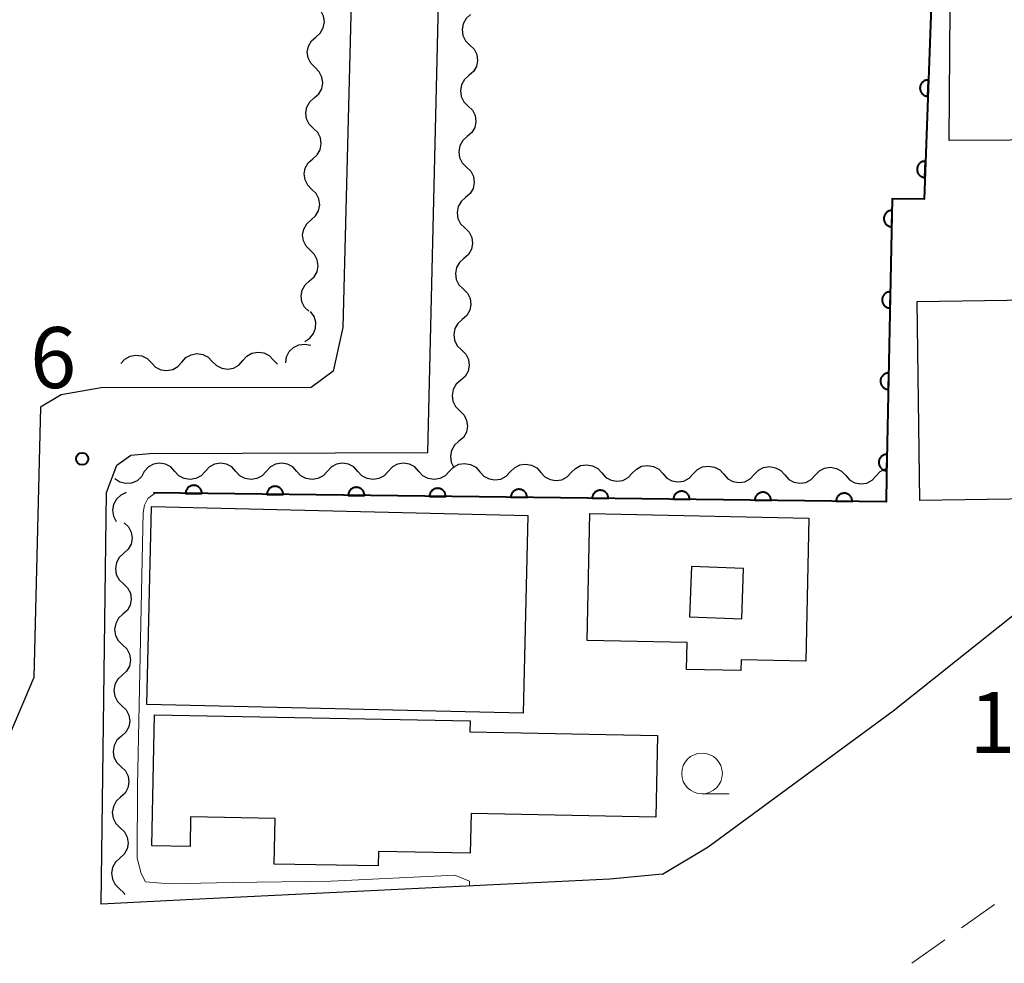
# Model space of a CAD drawing. Units: metres. Extents: x -70000 to -68000, y 33000 to 34500.
# Drawn here: x -69343 to -69283, y 33941 to 33999 of the extents above; entities that cross this region are included whole.
import ezdxf

# ---------------------------------------------------------------- set-up
doc = ezdxf.new("R2010")
doc.units = ezdxf.units.M
for name, color, linetype, lineweight in [('210100_道路縁(街区線)', 7, 'Continuous', 30), ('221300_歩道', 7, 'Continuous', 30), ('300100_普通建物', 7, 'Continuous', 30), ('300131_普通建物(中庭線)', 7, 'Continuous', 30), ('510200_細流', 7, 'Continuous', 30), ('611100_コンクリート被覆(直落)', 7, 'Continuous', 30), ('633100_広葉樹林', 7, 'Continuous', 13), ('710200_等高線(主曲線)', 7, 'Continuous', 13), ('731200_図化機測定による標高点', 7, 'Continuous', 40)]:
    doc.layers.add(name, color=color, linetype=linetype, lineweight=lineweight)
doc.styles.add('Style-WORKING', font='MS Gothic.ttf')

msp = doc.modelspace()

# ---------------------------------------------------------------- linework, layer by layer
at = {"layer": '210100_道路縁(街区線)', "linetype": 'Continuous', "lineweight": 30, "flags": 128}
for points in [[(-69332.7, 33945.1), (-69338.34, 33944.83), (-69338, 33970.13), (-69337.36, 33971.83), (-69336.51, 33972.43), (-69335.36, 33972.53), (-69318.24, 33972.59), (-69315.02, 34108.11), (-69307.21, 34400.33), (-69304.56, 34500)], [(-69421.56, 34113.16), (-69323.1, 34110.4), (-69320.78, 34108.92), (-69320.24, 34106.83), (-69323.47, 33980.29), (-69324.06, 33977.6), (-69325.41, 33976.6), (-69338.33, 33976.58), (-69340.79, 33976.15), (-69342.06, 33975.38), (-69342.47, 33958.76), (-69343.97, 33955.24), (-69344.48, 33944.13), (-69385.81, 33942.26), (-69392.47, 33941.96)], [(-69303.82, 33946.67), (-69301.02, 33948.34), (-69289.63, 33956.72), (-69265.24, 33976.16), (-69252.61, 33986.25), (-69241.23, 33998.81), (-69235.78, 34004.61)], [(-69303.82, 33946.67), (-69307.05, 33946.35), (-69323.86, 33945.54), (-69332.7, 33945.1)]]:
    msp.add_lwpolyline(points, dxfattribs=at)
at = {"layer": '221300_歩道', "linetype": 'Continuous', "lineweight": 13}
for p, q in [((-69285.442, 33943.36), (-69283.406, 33944.81)), ((-69288.497, 33941.185), (-69286.461, 33942.635))]:
    msp.add_line(p, q, dxfattribs=at)
at = {"layer": '300100_普通建物', "linetype": 'Continuous', "lineweight": 30, "flags": 128}
for points in [[(-69271.19, 33991.87), (-69286.2, 33991.78), (-69286.14, 33999.92), (-69278.87, 33999.93), (-69278.88, 34000.96), (-69272.77, 34000.89), (-69272.76, 33999.9), (-69263.67, 33999.97), (-69263.67, 33998.92), (-69253.16, 33998.92), (-69253.09, 33991.12), (-69260.05, 33991.08), (-69260.02, 33987.32), (-69271.16, 33987.25)], [(-69308.29, 33968.84), (-69294.82, 33968.56), (-69295, 33959.76), (-69298.98, 33959.85), (-69299, 33959.2), (-69302.34, 33959.26), (-69302.31, 33960.91), (-69308.45, 33961.04)], [(-69335.06, 33956.47), (-69315.65, 33956.09), (-69315.66, 33955.42), (-69304.13, 33955.2), (-69304.22, 33950.18), (-69315.59, 33950.4), (-69315.64, 33947.95), (-69321.29, 33948.06), (-69321.31, 33947.17), (-69327.7, 33947.29), (-69327.64, 33950.09), (-69332.83, 33950.19), (-69332.86, 33948.36), (-69335.21, 33948.41)]]:
    msp.add_lwpolyline(points, close=True, dxfattribs=at)
at = {"layer": '300100_普通建物', "linetype": 'Continuous', "lineweight": 30}
for points in [[(-69287.99, 33969.65), (-69288.17, 33981.89), (-69274.36, 33982.1), (-69274.18, 33969.86)], [(-69335.24, 33969.27), (-69312.09, 33968.73), (-69312.38, 33956.56), (-69335.53, 33957.11)]]:
    msp.add_3dface(points, dxfattribs=at)
at = {"layer": '300131_普通建物(中庭線)', "linetype": 'Continuous', "lineweight": 30}
msp.add_3dface([(-69302.16, 33962.49), (-69298.95, 33962.36), (-69298.83, 33965.46), (-69302.04, 33965.59)], dxfattribs=at)
at = {"layer": '510200_細流', "linetype": 'Continuous', "lineweight": 30, "flags": 128}
for points in [[(-69325.133, 33998.151), (-69324.859, 33998.395), (-69324.679, 33998.714), (-69324.609, 33999.075), (-69324.66, 33999.439), (-69324.824, 33999.767), (-69325.085, 34000.025)], [(-69315.615, 33999.527), (-69315.889, 33999.283), (-69316.07, 33998.964), (-69316.14, 33998.604), (-69316.09, 33998.24), (-69315.927, 33997.911), (-69315.666, 33997.653)], [(-69325.181, 33996.276), (-69325.442, 33996.534), (-69325.606, 33996.862), (-69325.657, 33997.227), (-69325.588, 33997.587), (-69325.407, 33997.907), (-69325.133, 33998.151)], [(-69315.666, 33997.653), (-69315.405, 33997.394), (-69315.242, 33997.066), (-69315.192, 33996.701), (-69315.262, 33996.341), (-69315.443, 33996.022), (-69315.718, 33995.778)], [(-69325.229, 33994.402), (-69324.954, 33994.646), (-69324.774, 33994.966), (-69324.705, 33995.326), (-69324.756, 33995.69), (-69324.919, 33996.019), (-69325.181, 33996.276)], [(-69315.718, 33995.778), (-69315.992, 33995.535), (-69316.173, 33995.216), (-69316.243, 33994.855), (-69316.193, 33994.491), (-69316.03, 33994.162), (-69315.769, 33993.904)], [(-69325.277, 33992.528), (-69325.538, 33992.785), (-69325.702, 33993.114), (-69325.753, 33993.478), (-69325.683, 33993.838), (-69325.503, 33994.158), (-69325.229, 33994.402)], [(-69315.769, 33993.904), (-69315.508, 33993.646), (-69315.345, 33993.317), (-69315.295, 33992.953), (-69315.365, 33992.593), (-69315.546, 33992.273), (-69315.821, 33992.03)], [(-69325.324, 33990.653), (-69325.05, 33990.897), (-69324.87, 33991.217), (-69324.801, 33991.577), (-69324.851, 33991.942), (-69325.015, 33992.27), (-69325.277, 33992.528)], [(-69315.821, 33992.03), (-69316.095, 33991.786), (-69316.276, 33991.467), (-69316.346, 33991.107), (-69316.296, 33990.742), (-69316.133, 33990.414), (-69315.872, 33990.156)], [(-69325.372, 33988.779), (-69325.634, 33989.037), (-69325.797, 33989.365), (-69325.848, 33989.729), (-69325.779, 33990.09), (-69325.599, 33990.409), (-69325.324, 33990.653)], [(-69315.872, 33990.156), (-69315.611, 33989.897), (-69315.448, 33989.569), (-69315.398, 33989.204), (-69315.468, 33988.844), (-69315.649, 33988.525), (-69315.923, 33988.281)], [(-69325.42, 33986.905), (-69325.146, 33987.149), (-69324.966, 33987.468), (-69324.896, 33987.828), (-69324.947, 33988.193), (-69325.111, 33988.521), (-69325.372, 33988.779)], [(-69315.923, 33988.281), (-69316.198, 33988.038), (-69316.379, 33987.719), (-69316.449, 33987.358), (-69316.399, 33986.994), (-69316.236, 33986.665), (-69315.975, 33986.407)], [(-69325.468, 33985.03), (-69325.729, 33985.288), (-69325.893, 33985.616), (-69325.944, 33985.981), (-69325.875, 33986.341), (-69325.694, 33986.66), (-69325.42, 33986.905)], [(-69315.975, 33986.407), (-69315.714, 33986.149), (-69315.551, 33985.82), (-69315.501, 33985.456), (-69315.571, 33985.095), (-69315.752, 33984.776), (-69316.026, 33984.533)], [(-69325.516, 33983.156), (-69325.241, 33983.4), (-69325.061, 33983.719), (-69324.992, 33984.08), (-69325.043, 33984.444), (-69325.206, 33984.772), (-69325.468, 33985.03)], [(-69316.026, 33984.533), (-69316.301, 33984.289), (-69316.482, 33983.97), (-69316.552, 33983.61), (-69316.502, 33983.245), (-69316.339, 33982.917), (-69316.078, 33982.658)], [(-69325.564, 33981.281), (-69325.825, 33981.539), (-69325.989, 33981.867), (-69326.04, 33982.232), (-69325.97, 33982.592), (-69325.79, 33982.912), (-69325.516, 33983.156)], [(-69316.078, 33982.658), (-69315.817, 33982.4), (-69315.654, 33982.072), (-69315.604, 33981.707), (-69315.674, 33981.347), (-69315.854, 33981.028), (-69316.129, 33980.784)], [(-69325.817, 33979.429), (-69325.506, 33979.624), (-69325.275, 33979.909), (-69325.146, 33980.253), (-69325.135, 33980.621), (-69325.242, 33980.972), (-69325.457, 33981.27)], [(-69316.129, 33980.784), (-69316.404, 33980.541), (-69316.585, 33980.221), (-69316.655, 33979.861), (-69316.605, 33979.497), (-69316.442, 33979.168), (-69316.181, 33978.91)], [(-69326.98, 33978.11), (-69326.929, 33978.474), (-69326.763, 33978.801), (-69326.501, 33979.059), (-69326.171, 33979.219), (-69325.807, 33979.265), (-69325.447, 33979.19)], [(-69337.12, 33978.07), (-69336.875, 33978.344), (-69336.556, 33978.524), (-69336.194, 33978.592), (-69335.831, 33978.541), (-69335.503, 33978.377), (-69335.246, 33978.115)], [(-69333.371, 33978.16), (-69333.127, 33978.433), (-69332.807, 33978.613), (-69332.445, 33978.682), (-69332.082, 33978.63), (-69331.754, 33978.466), (-69331.497, 33978.204)], [(-69329.622, 33978.249), (-69329.378, 33978.523), (-69329.058, 33978.703), (-69328.696, 33978.771), (-69328.333, 33978.72), (-69328.005, 33978.556), (-69327.748, 33978.294)], [(-69316.181, 33978.91), (-69315.92, 33978.652), (-69315.757, 33978.323), (-69315.707, 33977.958), (-69315.777, 33977.598), (-69315.957, 33977.279), (-69316.232, 33977.035)], [(-69335.246, 33978.115), (-69334.988, 33977.853), (-69334.66, 33977.689), (-69334.297, 33977.637), (-69333.935, 33977.706), (-69333.616, 33977.886), (-69333.371, 33978.16)], [(-69331.497, 33978.204), (-69331.239, 33977.942), (-69330.911, 33977.778), (-69330.548, 33977.727), (-69330.186, 33977.795), (-69329.867, 33977.975), (-69329.622, 33978.249)], [(-69327.748, 33978.294), (-69327.49, 33978.032), (-69327.484, 33978.028)], [(-69316.232, 33977.035), (-69316.507, 33976.792), (-69316.688, 33976.473), (-69316.758, 33976.113), (-69316.708, 33975.748), (-69316.545, 33975.419), (-69316.284, 33975.161)], [(-69316.284, 33975.161), (-69316.023, 33974.903), (-69315.86, 33974.574), (-69315.81, 33974.21), (-69315.879, 33973.85), (-69316.06, 33973.53), (-69316.335, 33973.287)], [(-69316.335, 33973.287), (-69316.61, 33973.043), (-69316.791, 33972.724), (-69316.861, 33972.364), (-69316.811, 33971.999), (-69316.648, 33971.671), (-69316.633, 33971.657)], [(-69333.805, 33971.44), (-69334.056, 33971.708), (-69334.38, 33971.88), (-69334.742, 33971.94), (-69335.105, 33971.88), (-69335.429, 33971.708), (-69335.68, 33971.44)], [(-69330.055, 33971.44), (-69330.306, 33971.708), (-69330.63, 33971.88), (-69330.992, 33971.94), (-69331.355, 33971.88), (-69331.679, 33971.708), (-69331.93, 33971.44)], [(-69326.305, 33971.44), (-69326.556, 33971.708), (-69326.88, 33971.88), (-69327.242, 33971.94), (-69327.605, 33971.88), (-69327.929, 33971.708), (-69328.18, 33971.44)], [(-69322.555, 33971.44), (-69322.806, 33971.708), (-69323.13, 33971.88), (-69323.492, 33971.94), (-69323.855, 33971.88), (-69324.179, 33971.708), (-69324.43, 33971.44)], [(-69318.805, 33971.44), (-69319.056, 33971.708), (-69319.38, 33971.88), (-69319.742, 33971.94), (-69320.105, 33971.88), (-69320.429, 33971.708), (-69320.68, 33971.44)], [(-69316.93, 33971.44), (-69316.676, 33971.705), (-69316.35, 33971.874), (-69315.987, 33971.93), (-69315.625, 33971.866), (-69315.303, 33971.69), (-69315.055, 33971.42)], [(-69313.18, 33971.4), (-69312.926, 33971.665), (-69312.601, 33971.833), (-69312.237, 33971.889), (-69311.876, 33971.826), (-69311.553, 33971.65), (-69311.305, 33971.379)], [(-69309.43, 33971.359), (-69309.177, 33971.624), (-69308.851, 33971.793), (-69308.487, 33971.849), (-69308.126, 33971.785), (-69307.804, 33971.61), (-69307.556, 33971.339)], [(-69305.681, 33971.319), (-69305.427, 33971.584), (-69305.101, 33971.752), (-69304.737, 33971.809), (-69304.376, 33971.745), (-69304.054, 33971.569), (-69303.806, 33971.298)], [(-69335.679, 33971.433), (-69335.856, 33971.111), (-69336.128, 33970.864), (-69336.465, 33970.717), (-69336.83, 33970.686), (-69337.187, 33970.772), (-69337.496, 33970.97)], [(-69331.93, 33971.44), (-69332.181, 33971.172), (-69332.505, 33971), (-69332.868, 33970.94), (-69333.23, 33971), (-69333.554, 33971.172), (-69333.805, 33971.44)], [(-69328.18, 33971.44), (-69328.431, 33971.172), (-69328.755, 33971), (-69329.118, 33970.94), (-69329.48, 33971), (-69329.804, 33971.172), (-69330.055, 33971.44)], [(-69324.43, 33971.44), (-69324.681, 33971.172), (-69325.005, 33971), (-69325.368, 33970.94), (-69325.73, 33971), (-69326.054, 33971.172), (-69326.305, 33971.44)], [(-69320.68, 33971.44), (-69320.931, 33971.172), (-69321.255, 33971), (-69321.618, 33970.94), (-69321.98, 33971), (-69322.304, 33971.172), (-69322.555, 33971.44)], [(-69316.93, 33971.44), (-69317.181, 33971.172), (-69317.505, 33971), (-69317.868, 33970.94), (-69318.23, 33971), (-69318.554, 33971.172), (-69318.805, 33971.44)], [(-69315.055, 33971.42), (-69314.807, 33971.149), (-69314.485, 33970.974), (-69314.124, 33970.91), (-69313.76, 33970.966), (-69313.434, 33971.134), (-69313.18, 33971.4)], [(-69311.305, 33971.379), (-69311.057, 33971.109), (-69310.735, 33970.933), (-69310.374, 33970.869), (-69310.01, 33970.925), (-69309.684, 33971.094), (-69309.43, 33971.359)], [(-69307.556, 33971.339), (-69307.307, 33971.068), (-69306.985, 33970.893), (-69306.624, 33970.829), (-69306.26, 33970.885), (-69305.935, 33971.053), (-69305.681, 33971.319)], [(-69303.806, 33971.298), (-69303.558, 33971.028), (-69303.236, 33970.852), (-69302.874, 33970.788), (-69302.511, 33970.844), (-69302.185, 33971.013), (-69301.931, 33971.278)], [(-69301.931, 33971.278), (-69301.677, 33971.544), (-69301.351, 33971.712), (-69300.988, 33971.768), (-69300.626, 33971.704), (-69300.304, 33971.529), (-69300.056, 33971.258)], [(-69300.056, 33971.258), (-69299.808, 33970.987), (-69299.486, 33970.812), (-69299.124, 33970.748), (-69298.761, 33970.804), (-69298.435, 33970.973), (-69298.181, 33971.238)], [(-69298.181, 33971.238), (-69297.927, 33971.503), (-69297.601, 33971.672), (-69297.238, 33971.728), (-69296.876, 33971.664), (-69296.554, 33971.488), (-69296.306, 33971.218)], [(-69296.306, 33971.218), (-69296.058, 33970.947), (-69295.736, 33970.771), (-69295.375, 33970.708), (-69295.011, 33970.764), (-69294.685, 33970.932), (-69294.431, 33971.197)], [(-69294.431, 33971.197), (-69294.177, 33971.463), (-69293.852, 33971.631), (-69293.488, 33971.687), (-69293.127, 33971.623), (-69292.805, 33971.448), (-69292.556, 33971.177)], [(-69292.556, 33971.177), (-69292.308, 33970.906), (-69291.986, 33970.731), (-69291.625, 33970.667), (-69291.261, 33970.723), (-69290.935, 33970.892), (-69290.682, 33971.157)], [(-69290.682, 33971.157), (-69290.428, 33971.422), (-69290.102, 33971.591), (-69290.035, 33971.601)], [(-69336.79, 33970.13), (-69337.125, 33969.98), (-69337.393, 33969.73), (-69337.568, 33969.407), (-69337.629, 33969.044), (-69337.572, 33968.682), (-69337.401, 33968.357)], [(-69336.92, 33968.274), (-69336.655, 33968.019), (-69336.487, 33967.693), (-69336.431, 33967.329), (-69336.496, 33966.968), (-69336.672, 33966.646), (-69336.943, 33966.399)], [(-69336.943, 33966.399), (-69337.215, 33966.151), (-69337.391, 33965.829), (-69337.455, 33965.468), (-69337.4, 33965.104), (-69337.232, 33964.778), (-69336.967, 33964.524)], [(-69336.967, 33964.524), (-69336.702, 33964.269), (-69336.535, 33963.943), (-69336.479, 33963.58), (-69336.544, 33963.218), (-69336.72, 33962.897), (-69336.991, 33962.649)], [(-69336.991, 33962.649), (-69337.262, 33962.401), (-69337.438, 33962.08), (-69337.503, 33961.718), (-69337.448, 33961.355), (-69337.28, 33961.029), (-69337.015, 33960.774)], [(-69337.015, 33960.774), (-69336.75, 33960.52), (-69336.582, 33960.194), (-69336.527, 33959.83), (-69336.591, 33959.469), (-69336.768, 33959.147), (-69337.039, 33958.899)], [(-69337.039, 33958.899), (-69337.31, 33958.652), (-69337.486, 33958.33), (-69337.551, 33957.969), (-69337.495, 33957.605), (-69337.327, 33957.279), (-69337.063, 33957.024)], [(-69337.063, 33957.024), (-69336.798, 33956.77), (-69336.63, 33956.444), (-69336.574, 33956.08), (-69336.639, 33955.719), (-69336.815, 33955.397), (-69337.086, 33955.15)], [(-69337.086, 33955.15), (-69337.358, 33954.902), (-69337.534, 33954.58), (-69337.598, 33954.219), (-69337.543, 33953.855), (-69337.375, 33953.529), (-69337.11, 33953.275)], [(-69337.11, 33953.275), (-69336.845, 33953.02), (-69336.678, 33952.694), (-69336.622, 33952.33), (-69336.687, 33951.969), (-69336.863, 33951.648), (-69337.134, 33951.4)], [(-69337.134, 33951.4), (-69337.405, 33951.152), (-69337.581, 33950.831), (-69337.646, 33950.469), (-69337.59, 33950.106), (-69337.423, 33949.779), (-69337.158, 33949.525)], [(-69337.158, 33949.525), (-69336.893, 33949.271), (-69336.725, 33948.945), (-69336.67, 33948.581), (-69336.734, 33948.22), (-69336.91, 33947.898), (-69337.182, 33947.65)], [(-69337.182, 33947.65), (-69337.453, 33947.403), (-69337.629, 33947.081), (-69337.694, 33946.72), (-69337.638, 33946.356), (-69337.47, 33946.03), (-69337.205, 33945.775)], [(-69337.205, 33945.775), (-69336.941, 33945.521), (-69336.887, 33945.416)]]:
    msp.add_lwpolyline(points, dxfattribs=at)
at = {"layer": '611100_コンクリート被覆(直落)', "linetype": 'Continuous', "lineweight": 40, "flags": 128}
msp.add_lwpolyline([(-69241.8, 33998.17), (-69241.82, 34001.82), (-69287.18, 34003.46), (-69287.74, 33988.17), (-69289.69, 33988.19), (-69290.04, 33971.15), (-69290.07, 33969.56), (-69335.12, 33970.11)], dxfattribs=at)
for points in [[(-69287.508, 33994.506), (-69287.471, 33995.505), (-69287.515, 33995.505), (-69287.559, 33995.5), (-69287.601, 33995.493), (-69287.643, 33995.481), (-69287.684, 33995.466), (-69287.724, 33995.447), (-69287.761, 33995.426), (-69287.796, 33995.4), (-69287.83, 33995.372), (-69287.861, 33995.34), (-69287.889, 33995.307), (-69287.913, 33995.271), (-69287.935, 33995.233), (-69287.953, 33995.193), (-69287.968, 33995.152), (-69287.978, 33995.11), (-69287.986, 33995.068), (-69287.989, 33995.024), (-69287.989, 33994.98), (-69287.985, 33994.936), (-69287.977, 33994.894), (-69287.966, 33994.852), (-69287.95, 33994.811), (-69287.932, 33994.771), (-69287.91, 33994.734), (-69287.884, 33994.699), (-69287.856, 33994.665), (-69287.824, 33994.634), (-69287.791, 33994.606), (-69287.755, 33994.582), (-69287.717, 33994.56), (-69287.678, 33994.542), (-69287.636, 33994.527), (-69287.595, 33994.517), (-69287.552, 33994.509)], [(-69287.691, 33989.509), (-69287.654, 33990.508), (-69287.698, 33990.508), (-69287.742, 33990.504), (-69287.784, 33990.496), (-69287.826, 33990.485), (-69287.867, 33990.469), (-69287.907, 33990.451), (-69287.944, 33990.429), (-69287.979, 33990.403), (-69288.013, 33990.375), (-69288.044, 33990.344), (-69288.072, 33990.311), (-69288.096, 33990.274), (-69288.118, 33990.236), (-69288.136, 33990.197), (-69288.151, 33990.155), (-69288.161, 33990.114), (-69288.169, 33990.071), (-69288.172, 33990.027), (-69288.172, 33989.983), (-69288.168, 33989.94), (-69288.16, 33989.897), (-69288.149, 33989.855), (-69288.133, 33989.814), (-69288.115, 33989.775), (-69288.093, 33989.737), (-69288.067, 33989.702), (-69288.039, 33989.668), (-69288.007, 33989.638), (-69287.974, 33989.609), (-69287.938, 33989.585), (-69287.9, 33989.564), (-69287.861, 33989.545), (-69287.819, 33989.531), (-69287.778, 33989.52), (-69287.735, 33989.513)], [(-69289.725, 33986.48), (-69289.705, 33987.48), (-69289.749, 33987.479), (-69289.792, 33987.474), (-69289.834, 33987.466), (-69289.876, 33987.454), (-69289.916, 33987.438), (-69289.956, 33987.418), (-69289.993, 33987.396), (-69290.028, 33987.37), (-69290.062, 33987.341), (-69290.091, 33987.309), (-69290.119, 33987.276), (-69290.143, 33987.239), (-69290.163, 33987.201), (-69290.181, 33987.161), (-69290.195, 33987.119), (-69290.205, 33987.077), (-69290.212, 33987.035), (-69290.215, 33986.991), (-69290.214, 33986.947), (-69290.209, 33986.903), (-69290.2, 33986.861), (-69290.188, 33986.819), (-69290.172, 33986.779), (-69290.153, 33986.739), (-69290.131, 33986.702), (-69290.104, 33986.667), (-69290.076, 33986.634), (-69290.044, 33986.604), (-69290.01, 33986.576), (-69289.974, 33986.553), (-69289.935, 33986.532), (-69289.895, 33986.514), (-69289.854, 33986.5), (-69289.812, 33986.49), (-69289.769, 33986.483)], [(-69289.828, 33981.481), (-69289.807, 33982.481), (-69289.851, 33982.48), (-69289.894, 33982.475), (-69289.937, 33982.467), (-69289.979, 33982.455), (-69290.019, 33982.439), (-69290.059, 33982.419), (-69290.096, 33982.397), (-69290.131, 33982.371), (-69290.164, 33982.343), (-69290.194, 33982.31), (-69290.222, 33982.277), (-69290.245, 33982.24), (-69290.266, 33982.202), (-69290.284, 33982.162), (-69290.298, 33982.12), (-69290.308, 33982.078), (-69290.315, 33982.036), (-69290.317, 33981.992), (-69290.316, 33981.948), (-69290.311, 33981.904), (-69290.303, 33981.862), (-69290.291, 33981.82), (-69290.275, 33981.78), (-69290.256, 33981.74), (-69290.233, 33981.703), (-69290.207, 33981.668), (-69290.179, 33981.635), (-69290.146, 33981.605), (-69290.113, 33981.577), (-69290.076, 33981.554), (-69290.038, 33981.533), (-69289.998, 33981.515), (-69289.956, 33981.501), (-69289.915, 33981.491), (-69289.872, 33981.484)], [(-69289.93, 33976.483), (-69289.91, 33977.482), (-69289.954, 33977.481), (-69289.997, 33977.476), (-69290.039, 33977.468), (-69290.082, 33977.456), (-69290.122, 33977.44), (-69290.161, 33977.42), (-69290.199, 33977.398), (-69290.233, 33977.372), (-69290.267, 33977.344), (-69290.297, 33977.311), (-69290.324, 33977.278), (-69290.348, 33977.241), (-69290.369, 33977.203), (-69290.387, 33977.163), (-69290.4, 33977.121), (-69290.41, 33977.079), (-69290.417, 33977.037), (-69290.42, 33976.993), (-69290.419, 33976.949), (-69290.414, 33976.906), (-69290.406, 33976.863), (-69290.394, 33976.821), (-69290.377, 33976.781), (-69290.358, 33976.741), (-69290.336, 33976.704), (-69290.31, 33976.669), (-69290.281, 33976.636), (-69290.249, 33976.606), (-69290.216, 33976.578), (-69290.179, 33976.555), (-69290.14, 33976.534), (-69290.101, 33976.516), (-69290.059, 33976.502), (-69290.017, 33976.492), (-69289.974, 33976.485)], [(-69290.033, 33971.484), (-69290.013, 33972.483), (-69290.057, 33972.482), (-69290.1, 33972.477), (-69290.142, 33972.469), (-69290.184, 33972.457), (-69290.225, 33972.441), (-69290.264, 33972.422), (-69290.301, 33972.399), (-69290.336, 33972.373), (-69290.37, 33972.345), (-69290.399, 33972.312), (-69290.427, 33972.279), (-69290.451, 33972.242), (-69290.471, 33972.204), (-69290.489, 33972.164), (-69290.503, 33972.122), (-69290.513, 33972.081), (-69290.52, 33972.038), (-69290.523, 33971.994), (-69290.522, 33971.95), (-69290.517, 33971.907), (-69290.508, 33971.864), (-69290.496, 33971.822), (-69290.48, 33971.782), (-69290.461, 33971.742), (-69290.439, 33971.705), (-69290.412, 33971.67), (-69290.384, 33971.637), (-69290.352, 33971.607), (-69290.318, 33971.579), (-69290.282, 33971.556), (-69290.243, 33971.535), (-69290.203, 33971.517), (-69290.162, 33971.503), (-69290.12, 33971.493), (-69290.077, 33971.486)], [(-69333.143, 33970.086), (-69332.143, 33970.074), (-69332.144, 33970.118), (-69332.15, 33970.161), (-69332.158, 33970.203), (-69332.171, 33970.245), (-69332.187, 33970.285), (-69332.207, 33970.324), (-69332.229, 33970.362), (-69332.256, 33970.396), (-69332.285, 33970.429), (-69332.317, 33970.459), (-69332.351, 33970.486), (-69332.388, 33970.51), (-69332.426, 33970.53), (-69332.466, 33970.548), (-69332.508, 33970.561), (-69332.55, 33970.571), (-69332.593, 33970.577), (-69332.637, 33970.58), (-69332.681, 33970.578), (-69332.724, 33970.573), (-69332.766, 33970.564), (-69332.808, 33970.552), (-69332.848, 33970.535), (-69332.888, 33970.516), (-69332.925, 33970.493), (-69332.959, 33970.467), (-69332.993, 33970.438), (-69333.022, 33970.405), (-69333.049, 33970.372), (-69333.073, 33970.335), (-69333.093, 33970.296), (-69333.111, 33970.256), (-69333.124, 33970.215), (-69333.134, 33970.173), (-69333.14, 33970.13)], [(-69328.143, 33970.025), (-69327.143, 33970.013), (-69327.145, 33970.057), (-69327.15, 33970.1), (-69327.159, 33970.142), (-69327.171, 33970.184), (-69327.188, 33970.224), (-69327.207, 33970.263), (-69327.23, 33970.301), (-69327.256, 33970.335), (-69327.285, 33970.368), (-69327.318, 33970.398), (-69327.351, 33970.425), (-69327.388, 33970.449), (-69327.427, 33970.469), (-69327.467, 33970.487), (-69327.508, 33970.5), (-69327.55, 33970.51), (-69327.593, 33970.516), (-69327.637, 33970.519), (-69327.681, 33970.517), (-69327.724, 33970.512), (-69327.766, 33970.503), (-69327.809, 33970.491), (-69327.849, 33970.474), (-69327.888, 33970.455), (-69327.925, 33970.432), (-69327.96, 33970.406), (-69327.993, 33970.377), (-69328.022, 33970.344), (-69328.05, 33970.311), (-69328.073, 33970.274), (-69328.094, 33970.235), (-69328.111, 33970.195), (-69328.125, 33970.154), (-69328.134, 33970.112), (-69328.141, 33970.069)], [(-69323.144, 33969.964), (-69322.144, 33969.952), (-69322.145, 33969.996), (-69322.151, 33970.039), (-69322.159, 33970.081), (-69322.172, 33970.123), (-69322.188, 33970.163), (-69322.208, 33970.202), (-69322.23, 33970.24), (-69322.257, 33970.274), (-69322.285, 33970.307), (-69322.318, 33970.337), (-69322.352, 33970.364), (-69322.388, 33970.388), (-69322.427, 33970.408), (-69322.467, 33970.426), (-69322.509, 33970.439), (-69322.551, 33970.449), (-69322.594, 33970.455), (-69322.638, 33970.458), (-69322.682, 33970.456), (-69322.725, 33970.451), (-69322.767, 33970.442), (-69322.809, 33970.43), (-69322.849, 33970.413), (-69322.888, 33970.394), (-69322.926, 33970.371), (-69322.96, 33970.345), (-69322.993, 33970.316), (-69323.023, 33970.283), (-69323.05, 33970.25), (-69323.074, 33970.213), (-69323.094, 33970.174), (-69323.112, 33970.134), (-69323.125, 33970.093), (-69323.135, 33970.051), (-69323.141, 33970.008)], [(-69318.144, 33969.903), (-69317.144, 33969.891), (-69317.146, 33969.935), (-69317.151, 33969.978), (-69317.159, 33970.02), (-69317.172, 33970.062), (-69317.188, 33970.102), (-69317.208, 33970.141), (-69317.231, 33970.179), (-69317.257, 33970.213), (-69317.286, 33970.246), (-69317.318, 33970.276), (-69317.352, 33970.303), (-69317.389, 33970.327), (-69317.428, 33970.347), (-69317.467, 33970.365), (-69317.509, 33970.378), (-69317.551, 33970.388), (-69317.594, 33970.394), (-69317.638, 33970.397), (-69317.682, 33970.395), (-69317.725, 33970.39), (-69317.767, 33970.381), (-69317.809, 33970.369), (-69317.849, 33970.352), (-69317.889, 33970.333), (-69317.926, 33970.31), (-69317.96, 33970.284), (-69317.994, 33970.255), (-69318.023, 33970.222), (-69318.05, 33970.189), (-69318.074, 33970.152), (-69318.094, 33970.113), (-69318.112, 33970.073), (-69318.125, 33970.032), (-69318.135, 33969.99), (-69318.141, 33969.947)], [(-69313.144, 33969.842), (-69312.144, 33969.829), (-69312.146, 33969.874), (-69312.151, 33969.917), (-69312.16, 33969.959), (-69312.172, 33970.001), (-69312.189, 33970.041), (-69312.208, 33970.08), (-69312.231, 33970.118), (-69312.258, 33970.152), (-69312.286, 33970.185), (-69312.319, 33970.215), (-69312.352, 33970.242), (-69312.389, 33970.266), (-69312.428, 33970.286), (-69312.468, 33970.303), (-69312.51, 33970.317), (-69312.551, 33970.327), (-69312.594, 33970.333), (-69312.638, 33970.336), (-69312.682, 33970.334), (-69312.725, 33970.329), (-69312.767, 33970.32), (-69312.81, 33970.308), (-69312.85, 33970.291), (-69312.889, 33970.272), (-69312.926, 33970.249), (-69312.961, 33970.222), (-69312.994, 33970.194), (-69313.023, 33970.161), (-69313.051, 33970.128), (-69313.074, 33970.091), (-69313.095, 33970.052), (-69313.112, 33970.012), (-69313.126, 33969.97), (-69313.135, 33969.929), (-69313.142, 33969.886)], [(-69308.145, 33969.781), (-69307.145, 33969.768), (-69307.146, 33969.812), (-69307.152, 33969.856), (-69307.16, 33969.898), (-69307.173, 33969.94), (-69307.189, 33969.98), (-69307.209, 33970.019), (-69307.231, 33970.057), (-69307.258, 33970.091), (-69307.286, 33970.124), (-69307.319, 33970.154), (-69307.353, 33970.181), (-69307.389, 33970.204), (-69307.428, 33970.225), (-69307.468, 33970.242), (-69307.51, 33970.256), (-69307.552, 33970.265), (-69307.595, 33970.272), (-69307.639, 33970.275), (-69307.683, 33970.273), (-69307.726, 33970.268), (-69307.768, 33970.259), (-69307.81, 33970.247), (-69307.85, 33970.23), (-69307.889, 33970.211), (-69307.927, 33970.188), (-69307.961, 33970.161), (-69307.994, 33970.133), (-69308.024, 33970.1), (-69308.051, 33970.067), (-69308.075, 33970.03), (-69308.095, 33969.991), (-69308.113, 33969.951), (-69308.126, 33969.909), (-69308.136, 33969.868), (-69308.142, 33969.825)], [(-69303.145, 33969.72), (-69302.145, 33969.707), (-69302.147, 33969.751), (-69302.152, 33969.795), (-69302.161, 33969.837), (-69302.173, 33969.879), (-69302.19, 33969.919), (-69302.209, 33969.958), (-69302.232, 33969.995), (-69302.258, 33970.03), (-69302.287, 33970.063), (-69302.319, 33970.093), (-69302.353, 33970.12), (-69302.39, 33970.143), (-69302.429, 33970.164), (-69302.468, 33970.181), (-69302.51, 33970.195), (-69302.552, 33970.204), (-69302.595, 33970.211), (-69302.639, 33970.213), (-69302.683, 33970.212), (-69302.726, 33970.207), (-69302.768, 33970.198), (-69302.81, 33970.186), (-69302.851, 33970.169), (-69302.89, 33970.15), (-69302.927, 33970.127), (-69302.961, 33970.1), (-69302.995, 33970.072), (-69303.024, 33970.039), (-69303.052, 33970.006), (-69303.075, 33969.969), (-69303.096, 33969.93), (-69303.113, 33969.89), (-69303.127, 33969.848), (-69303.136, 33969.807), (-69303.143, 33969.764)], [(-69298.145, 33969.659), (-69297.146, 33969.646), (-69297.147, 33969.69), (-69297.152, 33969.733), (-69297.161, 33969.776), (-69297.173, 33969.818), (-69297.19, 33969.858), (-69297.209, 33969.897), (-69297.232, 33969.934), (-69297.259, 33969.969), (-69297.287, 33970.002), (-69297.32, 33970.032), (-69297.354, 33970.059), (-69297.39, 33970.082), (-69297.429, 33970.103), (-69297.469, 33970.12), (-69297.511, 33970.134), (-69297.553, 33970.143), (-69297.595, 33970.15), (-69297.639, 33970.152), (-69297.683, 33970.151), (-69297.726, 33970.146), (-69297.769, 33970.137), (-69297.811, 33970.125), (-69297.851, 33970.108), (-69297.89, 33970.089), (-69297.927, 33970.066), (-69297.962, 33970.039), (-69297.995, 33970.011), (-69298.025, 33969.978), (-69298.052, 33969.944), (-69298.075, 33969.908), (-69298.096, 33969.869), (-69298.113, 33969.829), (-69298.127, 33969.787), (-69298.136, 33969.745), (-69298.143, 33969.703)], [(-69293.146, 33969.598), (-69292.146, 33969.585), (-69292.147, 33969.629), (-69292.153, 33969.672), (-69292.161, 33969.715), (-69292.174, 33969.757), (-69292.19, 33969.797), (-69292.21, 33969.836), (-69292.232, 33969.873), (-69292.259, 33969.908), (-69292.288, 33969.941), (-69292.32, 33969.971), (-69292.354, 33969.998), (-69292.391, 33970.021), (-69292.429, 33970.042), (-69292.469, 33970.059), (-69292.511, 33970.073), (-69292.553, 33970.082), (-69292.596, 33970.089), (-69292.64, 33970.091), (-69292.684, 33970.09), (-69292.727, 33970.084), (-69292.769, 33970.076), (-69292.811, 33970.064), (-69292.851, 33970.047), (-69292.891, 33970.027), (-69292.928, 33970.005), (-69292.962, 33969.978), (-69292.996, 33969.95), (-69293.025, 33969.917), (-69293.052, 33969.883), (-69293.076, 33969.847), (-69293.096, 33969.808), (-69293.114, 33969.768), (-69293.127, 33969.726), (-69293.137, 33969.684), (-69293.143, 33969.642)]]:
    msp.add_lwpolyline(points, close=True, dxfattribs=at)
at = {"layer": '633100_広葉樹林', "linetype": 'Continuous', "lineweight": 13}
msp.add_line((-69301.39, 33951.61), (-69299.723, 33951.61), dxfattribs=at)
msp.add_circle((-69301.39, 33952.86), 1.25, dxfattribs=at)
at = {"layer": '710200_等高線(主曲線)', "linetype": 'Continuous', "lineweight": 13, "elevation": 14, "flags": 128}
msp.add_lwpolyline([(-69334.99, 33970.11), (-69335.46, 33969.76), (-69335.66, 33969.36), (-69335.75, 33968.91), (-69335.88, 33963.06), (-69336.1, 33952.1), (-69336.12, 33947.66), (-69335.87, 33946.7), (-69335.6, 33946.2), (-69334.12, 33946.07), (-69330.28, 33946.15), (-69324.2, 33946.23), (-69316.58, 33946.61), (-69315.68, 33946.23), (-69315.68, 33945.93)], dxfattribs=at)
at = {"layer": '731200_図化機測定による標高点', "linetype": 'Continuous', "lineweight": 40}
msp.add_circle((-69339.5, 33972.21, 13.63), 0.375, dxfattribs=at)

# ---------------------------------------------------------------- texts
at = {"layer": '731200_図化機測定による標高点', "linetype": 'Continuous', "lineweight": 40, "style": 'Style-WORKING'}
for s, p in [('6', (-69342.7, 33976.56, -9.999)), ('1', (-69284.96, 33954.12, -9.999))]:
    msp.add_text(s, height=3.75, dxfattribs=at).set_placement(p)

doc.saveas('drawing.dxf')
